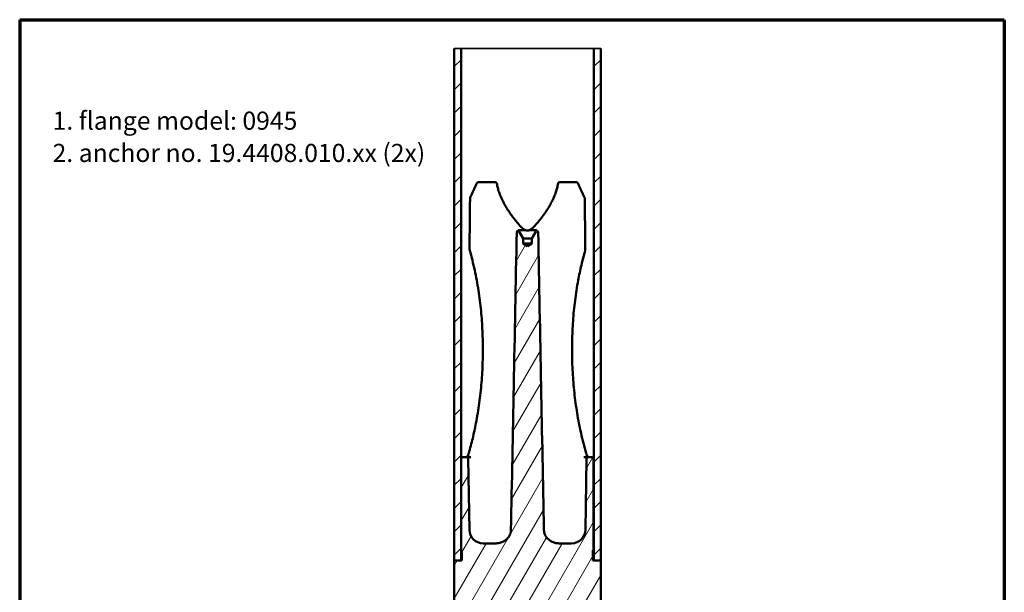
# Model space of a CAD drawing. Units: millimetres. Extents: x 50 to 1000, y 50 to 1435.
# Drawn here: x 50 to 1000, y 882 to 1435 of the extents above; entities that cross this region are included whole.
import ezdxf

# ---------------------------------------------------------------- set-up
doc = ezdxf.new("R2010")
doc.units = ezdxf.units.MM
doc.header["$LTSCALE"] = 5
for name, color, linetype, lineweight in [('Border (ISO)', 7, 'Continuous', 70), ('Hatch (ISO)', 7, 'Continuous', 18), ('Symbol (ISO)', 7, 'Continuous', 25), ('Visible (ISO)', 7, 'Continuous', 50), ('Visible Narrow (ISO)', 7, 'Continuous', 35)]:
    doc.layers.add(name, color=color, linetype=linetype, lineweight=lineweight)
doc.styles.add('Note Text (DIN)', font='isocpeur.ttf')

# ---------------------------------------------------------------- blocks, each defined once
blk = doc.blocks.new('Borders Hochformat')
at = {"layer": 'Border (ISO)'}
for p, q in [((10, 287), (10, 10)), ((10, 287), (200, 287)), ((200, 287), (200, 10)), ((10, 10), (200, 10))]:
    blk.add_line(p, q, dxfattribs=at)

msp = doc.modelspace()

# ---------------------------------------------------------------- hatches: boundary and pattern name
at = {"layer": 'Hatch (ISO)'}
h = msp.add_hatch(dxfattribs=at)
h.set_pattern_fill('ANSI31', color=256, scale=127, style=0)
h.set_pattern_definition([(45, (0, 0), (-11.22532, 11.22532), [])])
h.paths.add_polyline_path([(469.24, 1407.1), (475.9, 1407.1), (475.9, 912.84), (469.24, 912.84)])
h.paths.add_polyline_path([(603.9, 1407.1), (610.57, 1407.1), (610.57, 912.84), (603.9, 912.84)])
h = msp.add_hatch(dxfattribs=at)
h.set_pattern_fill('ANSI31', color=256, scale=127, angle=14.99998, style=0)
h.set_pattern_definition([(60, (0, 0), (-13.74815, 7.9375), [])])
edge = h.paths.add_edge_path()
edge.add_ellipse((539.9, 834.51), major_axis=(6.99, 0), ratio=1, start_angle=0, end_angle=360)
edge = h.paths.add_edge_path()
edge.add_line((469.24, 912.84), (469.24, 847.53))
edge.add_spline(control_points=[(469.24, 847.53), (469.24, 846.84), (469.32, 846.15), (469.66, 844.81), (469.91, 844.17), (470.76, 842.6), (471.46, 841.76), (473.14, 840.39), (474.1, 839.87), (476.18, 839.24), (477.27, 839.13), (479.43, 839.33), (480.48, 839.64), (482.4, 840.65), (483.25, 841.33), (483.95, 842.16)], knot_values=[-0.612517, -0.612517, -0.612517, -0.612517, -0.550395, -0.550395, -0.488274, -0.488274, -0.390601, -0.390601, -0.292962, -0.292962, -0.195333, -0.195333, -0.097685, -0.097685, 0, 0, 0, 0], degree=3, periodic=0)
edge.add_spline(control_points=[(483.95, 842.16), (487.55, 846.45), (491.63, 850.3), (501.41, 857.62), (507.23, 860.84), (519.86, 865.75), (526.65, 867.33), (539.23, 868.43), (544.94, 868.26), (558.65, 866.24), (566.47, 863.7), (582.18, 855.52), (589.71, 849.48), (595.86, 842.16)], knot_values=[-3.8302, -3.8302, -3.8302, -3.8302, -3.326769, -3.326769, -2.731445, -2.731445, -2.10741, -2.10741, -1.595058, -1.595058, -0.860806, -0.860806, -0.000975, -0.000975, -0.000975, -0.000975], degree=3, periodic=0)
edge.add_spline(control_points=[(595.86, 842.16), (596.3, 841.64), (596.81, 841.17), (597.93, 840.36), (598.53, 840.03), (600.18, 839.38), (601.26, 839.18), (603.43, 839.21), (604.5, 839.43), (606.5, 840.28), (607.4, 840.9), (608.93, 842.44), (609.53, 843.36), (610.36, 845.37), (610.57, 846.44), (610.57, 847.53)], knot_values=[-0.612521, -0.612521, -0.612521, -0.612521, -0.550454, -0.550454, -0.488391, -0.488391, -0.390764, -0.390764, -0.293123, -0.293123, -0.195446, -0.195446, -0.097732, -0.097732, 0, 0, 0, 0], degree=3, periodic=0)
edge.add_line((610.57, 847.53), (610.57, 912.84))
edge.add_line((610.57, 912.84), (603.9, 912.84))
edge.add_line((603.9, 912.84), (603.07, 912.84))
edge.add_line((603.07, 912.84), (603.07, 922.84))
edge.add_line((603.07, 922.84), (603.74, 922.84))
edge.add_line((603.74, 922.84), (603.74, 1011.17))
edge.add_ellipse((602.07, 1011.17), major_axis=(1.67, 0), ratio=1, start_angle=0, end_angle=90)
edge.add_line((602.07, 1012.84), (598.71, 1012.84))
edge.add_ellipse((598.71, 1011.17), major_axis=(0, 1.67), ratio=1, start_angle=0, end_angle=89)
edge.add_line((597.04, 1011.2), (595.84, 942.61))
edge.add_ellipse((582.51, 942.84), major_axis=(13.33, -0.23), ratio=1, start_angle=271, end_angle=360, ccw=False)
edge.add_line((582.51, 929.51), (571.05, 929.51))
edge.add_spline(control_points=[(571.05, 929.51), (571.02, 929.51), (571, 929.51), (569.76, 929.51), (568.54, 929.63), (566.12, 930.12), (564.93, 930.5), (562.2, 931.75), (560.75, 932.74), (558.38, 935.14), (557.46, 936.49), (556.19, 939.44), (555.85, 941.01), (555.81, 942.6)], knot_values=[-0.669303, -0.669303, -0.669303, -0.669303, -0.667182, -0.667182, -0.558231, -0.558231, -0.445926, -0.445926, -0.289319, -0.289319, -0.143309, -0.143309, 0, 0, 0, 0], degree=3, periodic=0)
edge.add_spline(control_points=[(555.81, 942.6), (554.9, 988.78), (554, 1035.16), (552.14, 1130.72), (551.19, 1180.36), (550.24, 1229.79)], knot_values=[-8.699743, -8.699743, -8.699743, -8.699743, -4.54739, -4.54739, -0.099032, -0.099032, -0.099032, -0.099032], degree=3, periodic=0)
edge.add_spline(control_points=[(550.24, 1229.79), (550.24, 1229.96), (550.21, 1230.13), (550.09, 1230.46), (550.01, 1230.62), (549.78, 1230.93), (549.61, 1231.08), (549.24, 1231.3), (549.03, 1231.37), (548.72, 1231.42), (548.63, 1231.43), (548.53, 1231.42)], knot_values=[-0.089841, -0.089841, -0.089841, -0.089841, -0.074219, -0.074219, -0.058597, -0.058597, -0.039064, -0.039064, -0.019532, -0.019532, -0.010837, -0.010837, -0.010837, -0.010837], degree=3, periodic=0)
edge.add_line((548.53, 1231.42), (544.07, 1223.69))
edge.add_line((544.07, 1223.69), (544.07, 1218.85))
edge.add_line((544.07, 1218.85), (539.9, 1216.44))
edge.add_line((539.9, 1216.44), (535.74, 1218.85))
edge.add_line((535.74, 1218.85), (535.74, 1223.69))
edge.add_line((535.74, 1223.69), (531.28, 1231.42))
edge.add_spline(control_points=[(531.28, 1231.42), (531.22, 1231.42), (531.17, 1231.42), (530.94, 1231.41), (530.77, 1231.37), (530.41, 1231.22), (530.23, 1231.1), (529.92, 1230.8), (529.79, 1230.62), (529.62, 1230.22), (529.57, 1230.01), (529.57, 1229.79)], knot_values=[-0.079015, -0.079015, -0.079015, -0.079015, -0.074219, -0.074219, -0.058597, -0.058597, -0.039064, -0.039064, -0.019532, -0.019532, 0, 0, 0, 0], degree=3, periodic=0)
edge.add_spline(control_points=[(529.57, 1229.79), (528.62, 1180.36), (527.67, 1130.72), (525.81, 1035.16), (524.9, 988.78), (523.99, 942.6)], knot_values=[-8.996363, -8.996363, -8.996363, -8.996363, -4.546593, -4.546593, -0.392922, -0.392922, -0.392922, -0.392922], degree=3, periodic=0)
edge.add_spline(control_points=[(523.99, 942.6), (523.96, 941.01), (523.62, 939.44), (522.35, 936.49), (521.43, 935.14), (519.06, 932.74), (517.61, 931.75), (514.88, 930.5), (513.69, 930.12), (511.26, 929.63), (510.05, 929.51), (508.81, 929.51), (508.79, 929.51), (508.76, 929.51)], knot_values=[-0.670833, -0.670833, -0.670833, -0.670833, -0.52674, -0.52674, -0.379931, -0.379931, -0.222467, -0.222467, -0.109547, -0.109547, 0, 0, 0.002133, 0.002133, 0.002133, 0.002133], degree=3, periodic=0)
edge.add_line((508.76, 929.51), (497.29, 929.51))
edge.add_ellipse((497.29, 942.84), major_axis=(0, -13.33), ratio=1, start_angle=271, end_angle=360, ccw=False)
edge.add_line((483.96, 942.61), (482.77, 1011.2))
edge.add_ellipse((481.1, 1011.17), major_axis=(1.67, 0.03), ratio=1, start_angle=0, end_angle=89)
edge.add_line((481.1, 1012.84), (477.74, 1012.84))
edge.add_ellipse((477.74, 1011.17), major_axis=(0, 1.67), ratio=1, start_angle=0, end_angle=90)
edge.add_line((476.07, 1011.17), (476.07, 922.84))
edge.add_line((476.07, 922.84), (476.74, 922.84))
edge.add_line((476.74, 922.84), (476.74, 912.84))
edge.add_line((476.74, 912.84), (475.9, 912.84))
edge.add_line((475.9, 912.84), (469.24, 912.84))

# ---------------------------------------------------------------- linework, layer by layer
at = {"layer": 'Visible (ISO)'}
for p, q in [((469.24, 1407.1), (469.24, 912.84)), ((475.9, 912.84), (475.9, 1407.1)), ((603.9, 1407.1), (603.9, 912.84)), ((610.57, 912.84), (610.57, 1407.1)), ((508.74, 1278.21), (492.71, 1278.21)), ((587.1, 1278.21), (571.07, 1278.21)), ((535.74, 1223.69), (531.28, 1231.42)), ((537.52, 1231.78), (531.4, 1231.78)), ((548.41, 1231.78), (542.28, 1231.78)), ((548.53, 1231.42), (544.07, 1223.69)), ((535.74, 1218.85), (535.74, 1223.69)), ((544.07, 1223.69), (535.74, 1223.69)), ((539.9, 1216.44), (535.74, 1218.85)), ((544.07, 1218.85), (535.74, 1218.85)), ((544.07, 1218.85), (539.9, 1216.44)), ((544.07, 1223.69), (544.07, 1218.85)), ((476.07, 1011.17), (476.07, 922.84)), ((481.1, 1012.84), (477.74, 1012.84)), ((485.38, 1012.84), (481.1, 1012.84)), ((483.96, 942.61), (482.77, 1011.2)), ((598.71, 1012.84), (594.43, 1012.84)), ((597.04, 1011.2), (595.84, 942.61)), ((602.07, 1012.84), (598.71, 1012.84)), ((603.74, 922.84), (603.74, 1011.17)), ((476.07, 922.84), (476.74, 922.84)), ((476.74, 922.84), (476.74, 912.84)), ((508.76, 929.51), (497.29, 929.51)), ((582.51, 929.51), (571.05, 929.51)), ((603.07, 912.84), (603.07, 922.84)), ((603.07, 922.84), (603.74, 922.84)), ((469.24, 912.84), (475.9, 912.84)), ((469.24, 912.84), (469.24, 847.53)), ((476.74, 912.84), (469.24, 912.84)), ((610.57, 912.84), (603.07, 912.84)), ((603.9, 912.84), (610.57, 912.84)), ((610.57, 847.53), (610.57, 912.84))]:
    msp.add_line(p, q, dxfattribs=at)
for centre, radius, start, end in [((492.71, 1276.54), 1.67, 90, 155.66508), ((508.74, 1276.54), 1.67, 9.05251, 90), ((571.07, 1276.54), 1.67, 90, 170.94749), ((587.1, 1276.54), 1.67, 24.33492, 90), ((486.21, 1262.52), 1.67, 154.63977, 179.41557), ((593.6, 1262.52), 1.67, 0.58443, 25.36023), ((477.74, 1011.17), 1.67, 90, 180), ((481.1, 1011.17), 1.67, 1, 90), ((598.71, 1011.17), 1.67, 90, 179), ((602.07, 1011.17), 1.67, 0, 90), ((497.29, 942.84), 13.33, 181, 270), ((582.51, 942.84), 13.33, 270, 359)]:
    msp.add_arc(centre, radius, start, end, dxfattribs=at)
for centre, major_axis, ratio, start_param, end_param in [((142165.1, 622.82), (9509.71, 148683.74), 0.950805, 1.62724, 1.62757), ((-141405.47, 615.6), (9582.68, -148913.74), 0.951458, 1.513652, 1.513982), ((543.7, 1243.64), (-7.47, -10.77), 0.89698, 0.169439, 0.213867), ((536.11, 1243.67), (7.41, -10.85), 0.897249, 6.075852, 6.120185)]:
    msp.add_ellipse(centre, major_axis=major_axis, ratio=ratio, start_param=start_param, end_param=end_param, dxfattribs=at)
for points, knots in [([(491.19, 1277.23), (490.77, 1276.29), (490.34, 1275.36), (489.49, 1273.49), (489.06, 1272.56), (488.2, 1270.69), (487.77, 1269.76), (486.9, 1267.89), (486.46, 1266.96), (485.59, 1265.09), (485.15, 1264.16), (484.71, 1263.23)], [0, 0, 0, 0, 0.0925943, 0.0925943, 0.1851886, 0.1851886, 0.2777829, 0.2777829, 0.3703772, 0.3703772, 0.4629716, 0.4629716, 0.4629716, 0.4629716]), ([(534.67, 1234.14), (533.33, 1235.45), (532.05, 1236.85), (529.59, 1239.67), (528.41, 1241.11), (526.15, 1244.01), (525.07, 1245.47), (523, 1248.38), (522.02, 1249.84), (520.15, 1252.75), (519.26, 1254.21), (517.6, 1257.11), (516.82, 1258.56), (515.38, 1261.44), (514.72, 1262.87), (513.51, 1265.71), (512.96, 1267.12), (512, 1269.93), (511.58, 1271.33), (510.88, 1274.09), (510.6, 1275.45), (510.38, 1276.8)], [0, 0, 0, 0, 0.188133, 0.188133, 0.376266, 0.376266, 0.564398, 0.564398, 0.752531, 0.752531, 0.940664, 0.940664, 1.128797, 1.128797, 1.31693, 1.31693, 1.505063, 1.505063, 1.693195, 1.693195, 1.881328, 1.881328, 1.881328, 1.881328]), ([(569.42, 1276.8), (569.21, 1275.45), (568.93, 1274.09), (568.22, 1271.33), (567.81, 1269.93), (566.84, 1267.12), (566.3, 1265.71), (565.09, 1262.87), (564.43, 1261.44), (562.99, 1258.56), (562.21, 1257.11), (560.55, 1254.21), (559.66, 1252.75), (557.79, 1249.84), (556.81, 1248.38), (554.74, 1245.47), (553.65, 1244.01), (551.39, 1241.11), (550.21, 1239.67), (547.76, 1236.85), (546.48, 1235.45), (545.14, 1234.14)], [0, 0, 0, 0, 0.188133, 0.188133, 0.376266, 0.376266, 0.564399, 0.564399, 0.752532, 0.752532, 0.940665, 0.940665, 1.128798, 1.128798, 1.316931, 1.316931, 1.505064, 1.505064, 1.693197, 1.693197, 1.88133, 1.88133, 1.88133, 1.88133]), ([(595.1, 1263.23), (594.66, 1264.16), (594.22, 1265.09), (593.35, 1266.96), (592.91, 1267.89), (592.04, 1269.76), (591.61, 1270.69), (590.75, 1272.56), (590.32, 1273.49), (589.47, 1275.36), (589.04, 1276.29), (588.62, 1277.23)], [1.0367844, 1.0367844, 1.0367844, 1.0367844, 1.1293785, 1.1293785, 1.2219726, 1.2219726, 1.3145667, 1.3145667, 1.4071608, 1.4071608, 1.4997549, 1.4997549, 1.4997549, 1.4997549]), ([(529.57, 1229.79), (528.62, 1180.36), (527.67, 1130.72), (525.81, 1035.16), (524.9, 988.78), (523.99, 942.6)], [-8.996363, -8.996363, -8.996363, -8.996363, -4.546593, -4.546593, -0.392922, -0.392922, -0.392922, -0.392922]), ([(531.28, 1231.42), (531.22, 1231.42), (531.17, 1231.42), (530.94, 1231.41), (530.77, 1231.37), (530.41, 1231.22), (530.23, 1231.1), (529.92, 1230.8), (529.79, 1230.62), (529.62, 1230.22), (529.57, 1230.01), (529.57, 1229.79)], [-0.07901482, -0.07901482, -0.07901482, -0.07901482, -0.07421877, -0.07421877, -0.05859667, -0.05859667, -0.03906445, -0.03906445, -0.01953222, -0.01953222, 0, 0, 0, 0]), ([(531.28, 1231.42), (531.28, 1231.42), (531.27, 1231.45), (531.27, 1231.54), (531.27, 1231.62), (531.29, 1231.68)], [0.04317233, 0.04317233, 0.04317233, 0.04317233, 0.06221515, 0.06221515, 0.08448941, 0.08448941, 0.08448941, 0.08448941]), ([(534.67, 1234.14), (534.87, 1233.95), (535.07, 1233.77), (535.48, 1233.42), (535.69, 1233.25), (536.12, 1232.93), (536.34, 1232.78), (536.78, 1232.5), (537.01, 1232.36), (537.48, 1232.11), (537.72, 1232), (537.96, 1231.89)], [0, 0, 0, 0, 0.0298692, 0.0298692, 0.0597385, 0.0597385, 0.0896077, 0.0896077, 0.1194769, 0.1194769, 0.1493461, 0.1493461, 0.1493461, 0.1493461]), ([(537.52, 1231.78), (537.72, 1231.78), (537.93, 1231.74), (538.16, 1231.69), (538.19, 1231.69), (538.23, 1231.68)], [0, 0, 0, 0, 0.01805964, 0.01805964, 0.02103692, 0.02103692, 0.02103692, 0.02103692]), ([(538.23, 1231.68), (538.58, 1231.6), (539, 1231.49), (539.9, 1231.4), (540.28, 1231.42), (541.02, 1231.54), (541.31, 1231.62), (541.58, 1231.68)], [0, 0, 0, 0, 0.03312327, 0.03312327, 0.06221515, 0.06221515, 0.08448941, 0.08448941, 0.08448941, 0.08448941]), ([(538.45, 1231.69), (538.62, 1231.62), (538.8, 1231.56), (539.19, 1231.48), (539.39, 1231.45), (539.8, 1231.42), (540.01, 1231.42), (540.42, 1231.45), (540.62, 1231.48), (541.01, 1231.57), (541.19, 1231.62), (541.36, 1231.69)], [0, 0, 0, 0, 0.0258061, 0.0258061, 0.0516122, 0.0516122, 0.0774183, 0.0774183, 0.1032244, 0.1032244, 0.1290305, 0.1290305, 0.1290305, 0.1290305]), ([(541.85, 1231.89), (542.09, 1232), (542.33, 1232.11), (542.79, 1232.36), (543.02, 1232.5), (543.47, 1232.78), (543.69, 1232.93), (544.12, 1233.25), (544.33, 1233.42), (544.74, 1233.77), (544.94, 1233.95), (545.14, 1234.14)], [0.0196961, 0.0196961, 0.0196961, 0.0196961, 0.0495653, 0.0495653, 0.0794345, 0.0794345, 0.1093038, 0.1093038, 0.139173, 0.139173, 0.1690422, 0.1690422, 0.1690422, 0.1690422]), ([(548.41, 1231.78), (548.46, 1231.78), (548.5, 1231.74), (548.51, 1231.69), (548.52, 1231.69), (548.52, 1231.68)], [0, 0, 0, 0, 0.01805997, 0.01805997, 0.02103695, 0.02103695, 0.02103695, 0.02103695]), ([(548.52, 1231.68), (548.54, 1231.6), (548.54, 1231.49), (548.53, 1231.43), (548.53, 1231.42), (548.53, 1231.42)], [0, 0, 0, 0, 0.03312327, 0.03312327, 0.04317233, 0.04317233, 0.04317233, 0.04317233]), ([(550.24, 1229.79), (550.24, 1229.96), (550.21, 1230.13), (550.09, 1230.46), (550.01, 1230.62), (549.78, 1230.93), (549.61, 1231.08), (549.24, 1231.3), (549.03, 1231.37), (548.72, 1231.42), (548.63, 1231.43), (548.53, 1231.42)], [-0.08984087, -0.08984087, -0.08984087, -0.08984087, -0.07421877, -0.07421877, -0.05859667, -0.05859667, -0.03906445, -0.03906445, -0.01953222, -0.01953222, -0.01083731, -0.01083731, -0.01083731, -0.01083731]), ([(555.81, 942.6), (554.9, 988.78), (554, 1035.16), (552.14, 1130.72), (551.19, 1180.36), (550.24, 1229.79)], [-8.699743, -8.699743, -8.699743, -8.699743, -4.54739, -4.54739, -0.099032, -0.099032, -0.099032, -0.099032]), ([(484.17, 1212.39), (485.08, 1209.22), (485.94, 1206.03), (488.35, 1196.43), (489.75, 1189.98), (492.16, 1176.98), (493.17, 1170.44), (494.82, 1157.32), (495.45, 1150.73), (496.39, 1137.56), (496.68, 1130.97), (496.93, 1117.75), (496.89, 1111.13), (496.48, 1097.9), (496.11, 1091.29), (495.02, 1078.12), (494.31, 1071.55), (492.54, 1058.46), (491.47, 1051.93), (489.28, 1040.57), (488.23, 1035.72), (485.92, 1026.09), (484.66, 1021.3), (483.28, 1016.55)], [-5.967928, -5.967928, -5.967928, -5.967928, -5.669532, -5.669532, -5.072739, -5.072739, -4.475946, -4.475946, -3.879153, -3.879153, -3.282361, -3.282361, -2.685568, -2.685568, -2.088775, -2.088775, -1.491982, -1.491982, -0.895189, -0.895189, -0.447595, -0.447595, 0, 0, 0, 0]), ([(484.17, 1212.39), (484.15, 1212.45), (484.14, 1212.5), (484.11, 1212.62), (484.1, 1212.68), (484.08, 1212.8), (484.07, 1212.86), (484.06, 1212.98), (484.06, 1213.04), (484.05, 1213.16), (484.05, 1213.22), (484.05, 1213.28)], [0, 0, 0, 0, 0.00251312, 0.00251312, 0.00502624, 0.00502624, 0.00753936, 0.00753936, 0.01005248, 0.01005248, 0.01256559, 0.01256559, 0.01256559, 0.01256559]), ([(596.53, 1016.55), (595.61, 1019.73), (594.73, 1022.92), (592.27, 1032.54), (590.83, 1039.01), (588.32, 1051.99), (587.26, 1058.5), (585.49, 1071.59), (584.78, 1078.17), (583.7, 1091.36), (583.32, 1097.97), (582.91, 1111.21), (582.88, 1117.83), (583.13, 1131.06), (583.43, 1137.66), (584.36, 1150.82), (585, 1157.38), (586.65, 1170.49), (587.65, 1177.02), (589.76, 1188.38), (590.77, 1193.22), (593.03, 1202.85), (594.27, 1207.64), (595.64, 1212.39)], [-5.96229, -5.96229, -5.96229, -5.96229, -5.664175, -5.664175, -5.067946, -5.067946, -4.471717, -4.471717, -3.875488, -3.875488, -3.279259, -3.279259, -2.68303, -2.68303, -2.086801, -2.086801, -1.490572, -1.490572, -0.894343, -0.894343, -0.447172, -0.447172, 0, 0, 0, 0]), ([(595.76, 1213.28), (595.76, 1213.22), (595.76, 1213.16), (595.75, 1213.04), (595.75, 1212.98), (595.73, 1212.86), (595.73, 1212.8), (595.71, 1212.68), (595.69, 1212.62), (595.67, 1212.5), (595.65, 1212.45), (595.64, 1212.39)], [0, 0, 0, 0, 0.00251312, 0.00251312, 0.00502624, 0.00502624, 0.00753936, 0.00753936, 0.01005248, 0.01005248, 0.01256559, 0.01256559, 0.01256559, 0.01256559]), ([(483.28, 1016.55), (483.21, 1016.31), (483.13, 1016.08), (482.96, 1015.61), (482.87, 1015.39), (482.67, 1014.96), (482.56, 1014.75), (482.35, 1014.37), (482.24, 1014.19), (482.02, 1013.85), (481.91, 1013.7), (481.8, 1013.57)], [1.0078559, 1.0078559, 1.0078559, 1.0078559, 1.0341581, 1.0341581, 1.0604604, 1.0604604, 1.0867626, 1.0867626, 1.1130648, 1.1130648, 1.1393671, 1.1393671, 1.1393671, 1.1393671]), ([(598.01, 1013.57), (597.9, 1013.7), (597.79, 1013.85), (597.57, 1014.19), (597.46, 1014.37), (597.25, 1014.75), (597.14, 1014.96), (596.94, 1015.39), (596.85, 1015.61), (596.67, 1016.08), (596.59, 1016.31), (596.53, 1016.55)], [0.1954707, 0.1954707, 0.1954707, 0.1954707, 0.2217735, 0.2217735, 0.2480763, 0.2480763, 0.2743791, 0.2743791, 0.3006819, 0.3006819, 0.3269847, 0.3269847, 0.3269847, 0.3269847]), ([(481.71, 1013.41), (481.64, 1013.26), (481.58, 1013.14), (481.47, 1012.96), (481.42, 1012.89), (481.38, 1012.84)], [1.16626538, 1.16626538, 1.16626538, 1.16626538, 1.19302804, 1.19302804, 1.21569935, 1.21569935, 1.21569935, 1.21569935]), ([(483.27, 1013.81), (483.26, 1013.81), (483.26, 1013.81), (483.12, 1013.86), (482.98, 1013.89), (482.7, 1013.92), (482.57, 1013.92), (482.27, 1013.88), (482.11, 1013.82), (481.86, 1013.65), (481.77, 1013.54), (481.71, 1013.41)], [-0.00034316, -0.00034316, -0.00034316, -0.00034316, 0, 0, 0.01371033, 0.01371033, 0.02747772, 0.02747772, 0.04692937, 0.04692937, 0.06632771, 0.06632771, 0.06632771, 0.06632771]), ([(596.54, 1013.81), (596.54, 1013.81), (596.55, 1013.81), (596.69, 1013.86), (596.83, 1013.89), (597.11, 1013.92), (597.24, 1013.92), (597.54, 1013.88), (597.69, 1013.82), (597.95, 1013.65), (598.04, 1013.54), (598.1, 1013.41)], [-0.00033615, -0.00033615, -0.00033615, -0.00033615, 0, 0, 0.01372593, 0.01372593, 0.02735345, 0.02735345, 0.0469263, 0.0469263, 0.06633568, 0.06633568, 0.06633568, 0.06633568]), ([(598.1, 1013.41), (598.16, 1013.26), (598.23, 1013.14), (598.34, 1012.96), (598.39, 1012.89), (598.43, 1012.84)], [0.56508609, 0.56508609, 0.56508609, 0.56508609, 0.59184875, 0.59184875, 0.61452006, 0.61452006, 0.61452006, 0.61452006]), ([(523.99, 942.6), (523.96, 941.01), (523.62, 939.44), (522.35, 936.49), (521.43, 935.14), (519.06, 932.74), (517.61, 931.75), (514.88, 930.5), (513.69, 930.12), (511.26, 929.63), (510.05, 929.51), (508.81, 929.51), (508.79, 929.51), (508.76, 929.51)], [-0.6708331, -0.6708331, -0.6708331, -0.6708331, -0.5267399, -0.5267399, -0.3799309, -0.3799309, -0.2224668, -0.2224668, -0.109547, -0.109547, 0, 0, 0.0021328, 0.0021328, 0.0021328, 0.0021328]), ([(571.05, 929.51), (571.02, 929.51), (571, 929.51), (569.76, 929.51), (568.54, 929.63), (566.12, 930.12), (564.93, 930.5), (562.2, 931.75), (560.75, 932.74), (558.38, 935.14), (557.46, 936.49), (556.19, 939.44), (555.85, 941.01), (555.81, 942.6)], [-0.6693033, -0.6693033, -0.6693033, -0.6693033, -0.6671822, -0.6671822, -0.5582313, -0.5582313, -0.4459262, -0.4459262, -0.289319, -0.289319, -0.1433089, -0.1433089, 0, 0, 0, 0])]:
    msp.add_open_spline(points, degree=3, knots=knots, dxfattribs=at)
for points in [[(531.29, 1231.68), (531.3, 1231.73), (531.33, 1231.78), (531.4, 1231.78)], [(541.58, 1231.68), (541.81, 1231.73), (542.06, 1231.78), (542.28, 1231.78)]]:
    msp.add_open_spline(points, degree=3, dxfattribs=at)
at = {"layer": 'Visible Narrow (ISO)'}
for p, q in [((469.24, 1407.1), (475.9, 1407.1)), ((475.9, 1407.1), (603.9, 1407.1)), ((603.9, 1407.1), (610.57, 1407.1))]:
    msp.add_line(p, q, dxfattribs=at)

# ---------------------------------------------------------------- block references
at = {"xscale": 5, "yscale": 5, "zscale": 5}
msp.add_blockref('Borders Hochformat', (0, 0), dxfattribs=at)

# ---------------------------------------------------------------- texts
at = {"layer": 'Symbol (ISO)', "insert": (81.72, 1346.29), "char_height": 17.5, "width": 455.3536, "attachment_point": 1, "line_spacing_factor": 1.068348, "style": 'Note Text (DIN)'}
msp.add_mtext('{1. flange model: 0945\\P2. anchor no. 19.4408.010.xx (2x)}', dxfattribs=at)

doc.saveas('drawing.dxf')
